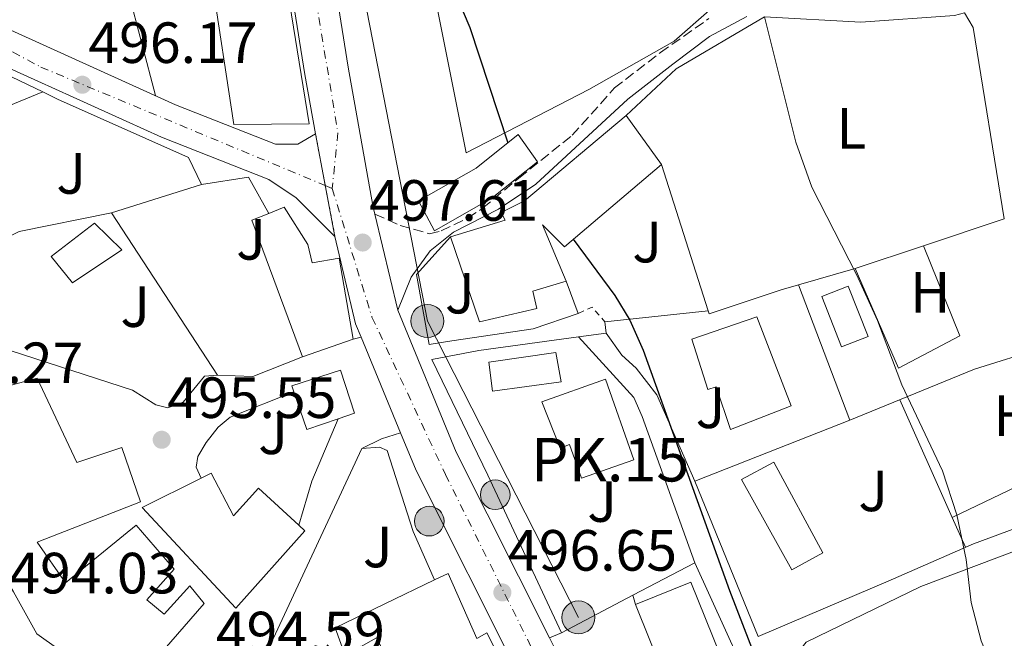
# Model space of a CAD drawing. Units: metres. Extents: x 610525 to 614004, y 4750141 to 4752510.
# Drawn here: x 612811 to 612981, y 4752084 to 4752191 of the extents above; entities that cross this region are included whole.
import ezdxf
from ezdxf.enums import TextEntityAlignment as Align

# ---------------------------------------------------------------- set-up
doc = ezdxf.new("R2010")
doc.units = ezdxf.units.M
doc.header["$MEASUREMENT"] = 0
for name, pattern in [('DGN Style 2', [1.7399219301090239, 1.043953158065414, -0.6959687720436097]), ('DGN Style 3', [2.435890702152634, 1.739921930109024, -0.6959687720436097]), ('DGN Style 4', [2.7856150101045474, 1.391937544087219, -0.6959687720436097, 0.001739921930109024, -0.6959687720436097]), ('DGN Style 5', [1.217945351076317, 0.5219765790327072, -0.6959687720436097])]:
    doc.linetypes.add(name, pattern=pattern)
for name, color, linetype, lineweight in [('Camino', 7, 'DGN Style 3', 0), ('Carretera', 9, 'Continuous', 0), ('Cierre de vial', 7, 'DGN Style 5', 0), ('Cota de punto acotado terreno', 7, 'Continuous', 0), ('Curva de nivel directora', 30, 'Continuous', 30), ('Curva de nivel intermedia', 30, 'Continuous', 0), ('Edificio', 1, 'Continuous', 13), ('Eje de carretera', 7, 'DGN Style 4', 0), ('Etiqueta de uso rústico', 92, 'Continuous', 0), ('Hito kilométrico (PK) carretera', 7, 'Continuous', 0), ('Invernadero', 7, 'Continuous', 0), ('Línea  de muro-pared o tapia', 1, 'Continuous', 13), ('Línea de asfalto', 7, 'Continuous', 13), ('Línea de cambio de uso (parcela vista)', 92, 'Continuous', 0), ('Línea de pavimento', 1, 'Continuous', 0), ('Línea telefónica', 7, 'Continuous', 0), ('Margen derecho', 7, 'Continuous', 0), ('Piscina', 1, 'Continuous', 0), ('Poste tendido eléctrico', 7, 'Continuous', 0), ('Puente', 1, 'Continuous', 0), ('Punto acotado terreno (símbolo)', 7, 'Continuous', 0), ('Tela metálica o alambrada', 7, 'DGN Style 2', 0), ('Texto de Punto Kilométrico carretera', 7, 'Continuous', 0), ('Transformador', 7, 'Continuous', 0), ('Zona ajardinada', 92, 'Continuous', 0)]:
    doc.layers.add(name, color=color, linetype=linetype, lineweight=lineweight)
doc.styles.add('Style-Arial', font='arial.ttf')

# ---------------------------------------------------------------- blocks, each defined once
blk = doc.blocks.new('5PATER')
at = {"layer": 'Punto acotado terreno (símbolo)', "linetype": 'Continuous', "lineweight": 0}
h = blk.add_hatch(color=51, dxfattribs=at)
edge = h.paths.add_edge_path()
edge.add_ellipse((0, 0), major_axis=(-0.1095731443231308, -0.1110710700762829), ratio=0.9994222409660317, start_angle=0, end_angle=360)
blk = doc.blocks.new('5PELE')
at = {"layer": 'Transformador', "linetype": 'Continuous', "lineweight": 0}
h = blk.add_hatch(color=9, dxfattribs=at)
edge = h.paths.add_edge_path()
edge.add_arc((-2.000000476837158e-05, 0), 0.2850000000000001, 0, 360)
at = {"layer": 'Transformador', "color": 252, "linetype": 'Continuous', "lineweight": 0}
blk.add_circle((-2.000000476837158e-05, 0), 0.2850000000000001, dxfattribs=at)
blk = doc.blocks.new('5HITCA')
at = {"layer": 'Puente', "linetype": 'Continuous', "lineweight": 0}
h = blk.add_hatch(color=1, dxfattribs=at)
edge = h.paths.add_edge_path()
edge.add_arc((0, 0), 0.2558578010358639, 0, 360)
at = {"layer": 'Puente', "color": 7, "linetype": 'Continuous', "lineweight": 0}
blk.add_circle((0, 0), 0.2558578010358639, dxfattribs=at)

msp = doc.modelspace()

# ---------------------------------------------------------------- linework, layer by layer
at = {"layer": 'Camino', "color": 7, "linetype": 'DGN Style 3', "lineweight": 0}
msp.add_polyline3d([(612872.0700000009, 4752157.320000002, 497.8999999999941), (612876.3899999993, 4752155.400000001, 498.1600000000035), (612881.4299999997, 4752153.960000002, 498.4199999999983), (612883.4699999981, 4752154.439999999, 498.5800000000018), (612888.0399999992, 4752156.640000002, 498.9700000000013), (612890.6299999973, 4752158.360000002, 499.2200000000012), (612896.8700000002, 4752163.560000001, 499.8500000000058), (612906.0700000003, 4752170.920000001, 501.1499999999942), (612913.3500000002, 4752179.080000001, 502.1000000000057), (612921.2699999994, 4752185.180000001, 503.1300000000047), (612929.6299999991, 4752191.050000001, 504.1900000000024)], dxfattribs=at)
at = {"layer": 'Carretera', "color": 9, "linetype": 'Continuous', "lineweight": 0}
for points in [[(612855.8799999999, 4752255.24, 499.3000000000029), (612867.4699999992, 4752182.680000001, 498.5500000000029), (612871.7100000015, 4752158.84, 497.9199999999983), (612872.0700000013, 4752157.320000002, 497.8899999999995), (612875.9899999974, 4752140.760000001, 497.5099999999948), (612886.0700000003, 4752116.279999998, 497.1399999999995), (612902.1400000014, 4752084.3, 497.0099999999948), (612903.8700000013, 4752080.84, 496.9900000000052), (612920.9500000003, 4752045.48, 497.0500000000029), (612926.6299999999, 4752036.74, 497.25), (612927.0300000022, 4752036.119999998, 497.2700000000041), (612945.829999998, 4752013, 497.7299999999959)], [(612929.7500000002, 4752013.240000002, 496.0899999999965), (612922.1100000005, 4752025.159999999, 496.1699999999983), (612916.1099999989, 4752036.76, 496.070000000007), (612910.6900000009, 4752049.259999999, 496.3500000000058), (612897.0599999984, 4752077.489999999, 496.4199999999983), (612879.1599999992, 4752113.130000002, 496.7799999999989), (612876.469999998, 4752119.649999999, 496.8800000000047), (612869.6999999998, 4752136.100000001, 497.1399999999995), (612868.7399999987, 4752138.430000001, 497.1699999999983), (612865.1700000013, 4752153.499999999, 497.4400000000023), (612861.8099999997, 4752171.17, 497.8600000000006), (612859.989999998, 4752181.420000001, 498.1300000000047), (612848.3700000017, 4752254.100000001, 498.9799999999959)], [(612801.2699999998, 4752192.680000001, 495.3999999999942), (612837.6700000019, 4752176.199999999, 496.8399999999965), (612854.9099999998, 4752169.4, 497.4600000000065), (612858.7899999999, 4752169.4, 497.6499999999942), (612861.8099999997, 4752171.17, 497.8600000000006), (612865.1700000013, 4752153.499999999, 497.4400000000023), (612858.5100000006, 4752160.119999999, 497.3099999999977), (612853.7499999997, 4752163.3, 497.1900000000023), (612835.3000000004, 4752170.59, 496.5500000000029), (612798.6599999992, 4752187.17, 495.4100000000035), (612775.0199999998, 4752198.910000001, 494.0099999999948)]]:
    msp.add_polyline3d(points, dxfattribs=at)
at = {"layer": 'Cierre de vial', "color": 7, "linetype": 'DGN Style 5', "lineweight": 0, "extrusion": (0.004361317142198668, -0.02293585531875957, 0.9997274255783833), "elevation": -105824.5013912501, "flags": 128}
msp.add_lwpolyline([(1489805.381981923, 4552802.628461201), (1489805.381981923, 4552793.569416123)], dxfattribs=at)
at = {"layer": 'Cierre de vial', "color": 7, "linetype": 'DGN Style 5', "lineweight": 0, "extrusion": (0.004360374839923438, -0.0229308998157507, 0.999727543366139), "elevation": -105801.5294808636, "flags": 128}
msp.add_lwpolyline([(1489805.382078607, 4552794.103282394), (1489805.382078607, 4552785.170804466)], dxfattribs=at)
at = {"layer": 'Curva de nivel directora', "color": 30, "linetype": 'Continuous', "lineweight": 30, "flags": 128}
for points, elevation in [([(612883.3499999996, 4752201.480000001), (612888.4100000003, 4752189.480000001), (612894.9599999991, 4752169.640000002)], 500.0000000000009), ([(612906.2499999991, 4752153.000000001), (612913.4299999987, 4752143.32), (612916.0199999991, 4752139.04), (612918.3100000002, 4752133.859999999), (612933.1899999997, 4752092.440000001), (612947.4700000002, 4752055.400000002), (612948.9900000002, 4752050.359999999), (612949.4299999983, 4752042.920000001), (612950.9100000003, 4752037), (612954.9899999994, 4752026.840000001), (612957.4100000003, 4752022.470000001), (612961.2100000001, 4752017.02), (612963.3899999993, 4752014.359999999)], 500.0000000000003)]:
    msp.add_lwpolyline(points, dxfattribs=dict(at, elevation=elevation))
at = {"layer": 'Curva de nivel intermedia', "color": 30, "linetype": 'Continuous', "lineweight": 0, "elevation": 505.0000000000001, "flags": 128}
msp.add_lwpolyline([(612939.1900000012, 4752191.319999998), (612944.5900000014, 4752169.720000001), (612947.3499999996, 4752161.96), (612955.0699999998, 4752146.92), (612958.6700000007, 4752139), (612962.9100000008, 4752127.88), (612969.8700000013, 4752113.079999999), (612972.3500000001, 4752105.479999999), (612973.9900000007, 4752097.800000001), (612974.8300000011, 4752090.359999998), (612976.5499999999, 4752083.8), (612984.7900000011, 4752063.88), (612987.5899999995, 4752055.960000001), (612989.5499999998, 4752047.720000001), (612990.7099999998, 4752039.32), (612993.5900000011, 4752030.039999999), (613000.7500000002, 4752016.76), (613006.1900000006, 4752009.560000001)], dxfattribs=at)
at = {"layer": 'Edificio', "color": 51, "linetype": 'Continuous', "lineweight": 13, "extrusion": (-0.01342674572634082, 0.01860437969560594, 0.9997367651313729), "elevation": 80683.83542828796, "flags": 128}
msp.add_lwpolyline([(-3278027.083427315, -3493831.018423663), (-3278027.083427315, -3493820.557907424)], dxfattribs=at)
at = {"layer": 'Edificio', "color": 51, "linetype": 'Continuous', "lineweight": 13, "extrusion": (-0.03884290764292293, -0.02240498811675195, 0.9989941166159748), "elevation": -129780.5045581555, "flags": 128}
msp.add_lwpolyline([(-3810215.135655895, 2902374.973031145), (-3810239.846290132, 2902379.21018297), (-3810239.409463546, 2902382.332294841)], dxfattribs=at)
at = {"layer": 'Edificio', "color": 51, "linetype": 'Continuous', "lineweight": 13, "extrusion": (-0.03125287038185819, -0.02757110237043625, 0.9991311687696334), "elevation": -149678.8776205678, "flags": 128}
msp.add_lwpolyline([(-3158157.339076649, 3600264.847987841), (-3158159.538277415, 3600259.569198587), (-3158165.853029667, 3600262.208593214)], dxfattribs=at)
at = {"layer": 'Edificio', "color": 1, "linetype": 'Continuous', "lineweight": 13}
for points in [[(612860.75, 4752172.92, 497.8699999999953), (612847.75, 4752172.76, 497.2200000000012), (612843.8700000001, 4752198.119999999, 497.7700000000041), (612855.2800000003, 4752200.100000001, 498.4700000000012), (612856.3099999996, 4752200.279999999, 498.5399999999936)], [(612921.4699999997, 4752165.880000001, 502.4100000000035), (612904.75, 4752151.720000001, 499.8399999999965), (612900.9500000002, 4752155.480000001, 499.7599999999948), (612905.0300000003, 4752145.800000001, 499.570000000007), (612899.2699999996, 4752144.039999999, 499.1399999999995), (612899.9500000002, 4752141.08, 499.0599999999977), (612890.1100000005, 4752138.76, 498.3300000000018), (612885.1100000005, 4752153.4, 498.6399999999995), (612894.5099999999, 4752156.279999999, 499.3800000000047), (612893.8300000001, 4752157.640000001, 499.3999999999942), (612897.8300000001, 4752159.640000001, 499.7400000000052), (612915.3499999996, 4752174.359999999, 502.1699999999983)], [(612892.2699999996, 4752160.119999999, 499.3999999999942), (612882.3499999996, 4752154.439999999, 498.5099999999948), (612879.5499999998, 4752159.640000001, 498.5399999999936), (612889.5099999999, 4752165.24, 499.4499999999971), (612896.75, 4752171.08, 500.2400000000052), (612900.1100000005, 4752166.359999999, 500.2899999999936)], [(612860.5099999999, 4752152.119999999, 497.2200000000012), (612861.2699999996, 4752148.92, 497.1900000000023), (612865.8700000001, 4752149.720000001, 497.3899999999995), (612868.3099999996, 4752135.800000001, 497.0800000000018), (612859.5499999998, 4752132.76, 496.7200000000012), (612850.8700000001, 4752156.279999999, 496.9100000000035), (612853.79, 4752157.460000001, 497.0500000000029), (612856.4299999997, 4752158.52, 497.179999999993)], [(612828.4299999997, 4752151.16, 495.8999999999942), (612819.9500000002, 4752145.480000001, 495.5200000000041), (612816.2300000006, 4752150.039999999, 495.4799999999959), (612823.75, 4752155.800000001, 495.820000000007)], [(612937.8700000001, 4752139.640000001, 502.6000000000058), (612943.79, 4752124.279999999, 502.5899999999965), (612933.3499999996, 4752120.199999999, 501.1900000000023), (612930.9100000003, 4752127.560000001, 501.2200000000012), (612929.4699999997, 4752127.08, 501.0299999999989), (612926.6699999999, 4752135.800000001, 501.0800000000018)], [(612904.1900000004, 4752128.439999999, 498.8000000000029), (612892.3499999996, 4752126.84, 497.9799999999959), (612891.6699999999, 4752131.800000001, 498.1399999999995), (612903.2300000006, 4752133.480000001, 498.9499999999971)], [(612801.0700000003, 4752130.600000001, 494.6600000000035), (612803.7100000001, 4752126.359999999, 494.6699999999983), (612813.8300000001, 4752129.08, 495.0399999999936), (612820.6699999999, 4752114.52, 494.9799999999959), (612828.4299999997, 4752117.08, 495.2899999999936), (612831.6699999999, 4752107.720000001, 495.1499999999942), (612813.8300000001, 4752100.76, 494.4799999999959), (612818.7100000001, 4752093.800000001, 494.4400000000023), (612830.9100000003, 4752103.720000001, 495.0200000000041), (612837.4299999997, 4752096.119999999, 494.9600000000065), (612832.75, 4752090.84, 494.6999999999971), (612835.75, 4752088.359999999, 494.6999999999971), (612840.1500000004, 4752093.24, 494.9400000000023), (612842.6299999999, 4752090.199999999, 494.929999999993), (612828.8300000001, 4752074.359999999, 492.8699999999953), (612821.79, 4752079.32, 492.8899999999995), (612813.79, 4752085, 493.6900000000023), (612809.79, 4752092.199999999, 494.1699999999983), (612801.3899999997, 4752106.600000001, 494.179999999993), (612792.4699999997, 4752127.560000001, 494.320000000007)], [(612865.7199999997, 4752122.039999999, 496.6100000000006), (612860.3099999996, 4752120.199999999, 496.3899999999995), (612858.1100000005, 4752126.680000001, 496.5), (612857.75, 4752127.720000001, 496.5200000000041), (612866.1500000004, 4752130.439999999, 496.8600000000006), (612868.5499999998, 4752123, 496.7299999999959)], [(612911.8099999996, 4752128.859999999, 499.320000000007), (612916.6799999997, 4752115, 499.2799999999989), (612907.6600000003, 4752111.83, 498.4199999999983), (612905.6200000001, 4752117.630000001, 498.4499999999971), (612903.9699999997, 4752116.99, 498.320000000007), (612900.8300000001, 4752125, 498.4499999999971)], [(612843.8300000001, 4752112.680000001, 495.6499999999942), (612847.7100000001, 4752105.32, 495.5500000000029), (612851.9900000002, 4752110.119999999, 495.8399999999965), (612858.9500000002, 4752103.720000001, 495.8699999999953), (612859.9900000002, 4752102.76, 495.8699999999953), (612848.1100000005, 4752089.4, 495.0800000000018), (612831.9500000002, 4752106.76, 495.1300000000047), (612842.1299999999, 4752111.84, 495.5800000000018)], [(612931.5899999999, 4752081.34, 499.4199999999983), (612922.0499999998, 4752077.470000001, 498.3999999999942), (612916.9500000002, 4752090.039999999, 498.5099999999948), (612926.4900000002, 4752093.91, 499.4700000000012)]]:
    msp.add_polyline3d(points, close=True, dxfattribs=at)
at = {"layer": 'Edificio', "color": 51, "linetype": 'Continuous', "lineweight": 13}
for points in [[(612855.2800000003, 4752200.100000001, 498.4700000000012), (612856.3099999996, 4752200.279999999, 498.5399999999936), (612860.75, 4752172.92, 497.8699999999953), (612847.75, 4752172.76, 497.2200000000012), (612843.8700000001, 4752198.119999999, 497.7700000000041), (612855.2800000003, 4752200.100000001, 498.4700000000012)], [(612885.1100000005, 4752153.4, 498.6399999999995), (612894.5099999999, 4752156.279999999, 499.3800000000047), (612893.8300000001, 4752157.640000001, 499.3999999999942), (612897.8300000001, 4752159.640000001, 499.7400000000052), (612915.3499999996, 4752174.359999999, 502.1699999999983)], [(612882.3499999996, 4752154.439999999, 498.5099999999948), (612879.5499999998, 4752159.640000001, 498.5399999999936), (612889.5099999999, 4752165.24, 499.4499999999971), (612896.75, 4752171.08, 500.2400000000052), (612900.1100000005, 4752166.359999999, 500.2899999999936), (612892.2699999996, 4752160.119999999, 499.3999999999942), (612882.3499999996, 4752154.439999999, 498.5099999999948)], [(612921.4699999997, 4752165.880000001, 502.4100000000035), (612904.75, 4752151.720000001, 499.8399999999965), (612900.9500000002, 4752155.480000001, 499.7599999999948), (612905.0300000003, 4752145.800000001, 499.570000000007)], [(612853.79, 4752157.460000001, 497.0500000000029), (612856.4299999997, 4752158.52, 497.179999999993), (612860.5099999999, 4752152.119999999, 497.2200000000012), (612861.2699999996, 4752148.92, 497.1900000000023), (612865.8700000001, 4752149.720000001, 497.3899999999995), (612868.3099999996, 4752135.800000001, 497.0800000000018), (612859.5499999998, 4752132.76, 496.7200000000012)], [(612819.9500000002, 4752145.480000001, 495.5200000000041), (612816.2300000006, 4752150.039999999, 495.4799999999959), (612823.75, 4752155.800000001, 495.820000000007), (612828.4299999997, 4752151.16, 495.8999999999942), (612819.9500000002, 4752145.480000001, 495.5200000000041)], [(612905.0300000003, 4752145.800000001, 499.570000000007), (612899.2699999996, 4752144.039999999, 499.1399999999995), (612899.9500000002, 4752141.08, 499.0599999999977), (612890.1100000005, 4752138.76, 498.3300000000018), (612885.1100000005, 4752153.4, 498.6399999999995)], [(612933.3499999996, 4752120.199999999, 501.1900000000023), (612930.9100000003, 4752127.560000001, 501.2200000000012), (612929.4699999997, 4752127.08, 501.0299999999989), (612926.6699999999, 4752135.800000001, 501.0800000000018), (612937.8700000001, 4752139.640000001, 502.6000000000058), (612943.79, 4752124.279999999, 502.5899999999965), (612933.3499999996, 4752120.199999999, 501.1900000000023)], [(612892.3499999996, 4752126.84, 497.9799999999959), (612891.6699999999, 4752131.800000001, 498.1399999999995), (612903.2300000006, 4752133.480000001, 498.9499999999971), (612904.1900000004, 4752128.439999999, 498.8000000000029), (612892.3499999996, 4752126.84, 497.9799999999959)], [(612803.7100000001, 4752126.359999999, 494.6699999999983), (612813.8300000001, 4752129.08, 495.0399999999936), (612820.6699999999, 4752114.52, 494.9799999999959), (612828.4299999997, 4752117.08, 495.2899999999936), (612831.6699999999, 4752107.720000001, 495.1499999999942), (612813.8300000001, 4752100.76, 494.4799999999959), (612818.7100000001, 4752093.800000001, 494.4400000000023), (612830.9100000003, 4752103.720000001, 495.0200000000041), (612837.4299999997, 4752096.119999999, 494.9600000000065), (612832.75, 4752090.84, 494.6999999999971), (612835.75, 4752088.359999999, 494.6999999999971), (612840.1500000004, 4752093.24, 494.9400000000023), (612842.6299999999, 4752090.199999999, 494.929999999993), (612828.8300000001, 4752074.359999999, 492.8699999999953), (612821.79, 4752079.32, 492.8899999999995), (612813.79, 4752085, 493.6900000000023), (612809.79, 4752092.199999999, 494.1699999999983), (612801.3899999997, 4752106.600000001, 494.179999999993), (612792.4699999997, 4752127.560000001, 494.320000000007), (612801.0700000003, 4752130.600000001, 494.6600000000035), (612803.7100000001, 4752126.359999999, 494.6699999999983)], [(612858.1100000005, 4752126.680000001, 496.5), (612857.75, 4752127.720000001, 496.5200000000041), (612866.1500000004, 4752130.439999999, 496.8600000000006), (612868.5499999998, 4752123, 496.7299999999959), (612865.7199999997, 4752122.039999999, 496.6100000000006)], [(612907.6600000003, 4752111.83, 498.4199999999983), (612905.6200000001, 4752117.630000001, 498.4499999999971), (612903.9699999997, 4752116.99, 498.320000000007), (612900.8300000001, 4752125, 498.4499999999971), (612911.8099999996, 4752128.859999999, 499.320000000007), (612916.6799999997, 4752115, 499.2799999999989), (612907.6600000003, 4752111.83, 498.4199999999983)], [(612842.1299999999, 4752111.84, 495.5800000000018), (612843.8300000001, 4752112.680000001, 495.6499999999942), (612847.7100000001, 4752105.32, 495.5500000000029), (612851.9900000002, 4752110.119999999, 495.8399999999965), (612858.9500000002, 4752103.720000001, 495.8699999999953)], [(612858.9500000002, 4752103.720000001, 495.8699999999953), (612859.9900000002, 4752102.76, 495.8699999999953), (612848.1100000005, 4752089.4, 495.0800000000018), (612831.9500000002, 4752106.76, 495.1300000000047), (612842.1299999999, 4752111.84, 495.5800000000018)], [(612874.0199999996, 4752081.08, 495.570000000007), (612872.3499999996, 4752084.279999999, 495.679999999993), (612866.9100000003, 4752081.24, 495.3800000000047), (612865.1900000004, 4752086.039999999, 495.5299999999989), (612882.3499999996, 4752094.27, 496.3399999999965)], [(612882.3499999996, 4752094.27, 496.3399999999965), (612884.7100000001, 4752095.4, 496.4499999999971), (612889.6299999999, 4752084.199999999, 496.2400000000052), (612891.3499999996, 4752085.16, 496.3500000000058), (612894.5499999998, 4752078.84, 496.3399999999965)], [(612922.0499999998, 4752077.470000001, 498.3999999999942), (612916.9500000002, 4752090.039999999, 498.5099999999948), (612926.4900000002, 4752093.91, 499.4700000000012), (612931.5899999999, 4752081.34, 499.4199999999983), (612922.0499999998, 4752077.470000001, 498.3999999999942)]]:
    msp.add_polyline3d(points, dxfattribs=at)
at = {"layer": 'Edificio', "color": 1, "linetype": 'Continuous', "lineweight": 13}
msp.add_polyline3d([(612874.0199999996, 4752081.08, 495.570000000007), (612872.3499999996, 4752084.279999999, 495.679999999993), (612866.9100000003, 4752081.24, 495.3800000000047), (612865.1900000004, 4752086.039999999, 495.5299999999989), (612882.3499999996, 4752094.27, 496.3399999999965), (612884.7100000001, 4752095.4, 496.4499999999971), (612889.6299999999, 4752084.199999999, 496.2400000000052), (612891.3499999996, 4752085.16, 496.3500000000058), (612894.5499999998, 4752078.84, 496.3399999999965)], dxfattribs=at)
at = {"layer": 'Eje de carretera', "color": 7, "linetype": 'DGN Style 4', "lineweight": 0, "extrusion": (-0.02982636607875177, 0.01241380005522219, 0.9994780064887498), "elevation": 41210.27905991205, "flags": 128}
msp.add_lwpolyline([(-4622827.209968508, -1259531.058234628), (-4622827.209968508, -1259529.748903481)], dxfattribs=at)
at = {"layer": 'Eje de carretera', "color": 7, "linetype": 'DGN Style 4', "lineweight": 0}
for points in [[(612815.3799999978, 4752492.310000001, 491.9499999999972), (612824.7099999996, 4752436.240000002, 497.3699999999953), (612836.6299999978, 4752356.74, 499.6999999999971), (612853.9600000015, 4752242.460000002, 499.0099999999948), (612865.6799999983, 4752171.33, 498.0599999999978), (612864.7100000004, 4752161.77, 497.679999999993)], [(612664.8899999998, 4752489.850000001, 481.4400000000023), (612675.9600000005, 4752458.029999999, 483.3999999999942), (612680.7899999986, 4752442.460000002, 484.4100000000035), (612683.1999999981, 4752431.600000001, 484.2700000000041), (612684.8000000007, 4752407.09, 483.929999999993), (612688.0199999994, 4752377.750000001, 484.9299999999931), (612688.4200000018, 4752352.03, 486.5800000000018), (612698.4200000019, 4752328.490000002, 487.6000000000058), (612716.8999999979, 4752287.070000002, 488.7599999999947), (612744.9499999996, 4752232.140000002, 492.8099999999978), (612759.0100000009, 4752215.650000001, 494.1900000000024), (612786.7399999984, 4752197.560000001, 494.9700000000012), (612814.4699999981, 4752182.680000001, 495.9199999999981), (612863.5018184008, 4752162.272847875, 497.6377000000066)], [(612864.7100000004, 4752161.77, 497.679999999993), (612871.55, 4752139.57, 497.3099999999978), (612884.2100000002, 4752112.460000002, 496.9499999999971), (612913.280000001, 4752054.000000001, 496.7400000000052), (612925.0599999981, 4752029.540000001, 496.6900000000023), (612972.4299999983, 4751972.300000003, 492.7400000000054), (613020.7199999995, 4751919.270000001, 492.5599999999976), (613078.2999999998, 4751851.390000001, 487.5800000000018), (613118.3399999987, 4751806.91, 486.0099999999947), (613163.6799999994, 4751750.050000002, 483.7100000000065), (613188.9999999995, 4751702.33, 482.0399999999935), (613199.600000001, 4751671.100000001, 480.929999999993), (613218.9400000019, 4751587.230000002, 477.2599999999947), (613236.010000002, 4751486.470000003, 477.5399999999936), (613265.3099999985, 4751305.660000003, 478.9600000000065)]]:
    msp.add_polyline3d(points, dxfattribs=at)
at = {"layer": 'Invernadero', "color": 7, "linetype": 'Continuous', "lineweight": 0}
msp.add_polyline3d([(612949.2599999999, 4752098.970000001, 502.0899999999965), (612943.9500000002, 4752095.99, 501.3699999999953), (612935.2300000006, 4752111.560000001, 501.0500000000029), (612940.8200000003, 4752114.58, 501.8300000000018)], close=True, dxfattribs=at)
msp.add_polyline3d([(612943.9500000002, 4752095.99, 501.3699999999953), (612935.2300000006, 4752111.560000001, 501.0500000000029), (612940.8200000003, 4752114.58, 501.8300000000018), (612949.2599999999, 4752098.970000001, 502.0899999999965), (612943.9500000002, 4752095.99, 501.3699999999953)], dxfattribs=at)
at = {"layer": 'Línea  de muro-pared o tapia', "color": 1, "linetype": 'Continuous', "lineweight": 13, "extrusion": (-0.05079037346470441, -0.02102794814855739, 0.9984879385150215), "elevation": -130558.6485378674, "flags": 128}
msp.add_lwpolyline([(-4156323.538895783, 2380480.748590184), (-4156351.182210098, 2380484.56876998), (-4156351.413023263, 2380482.203896773)], dxfattribs=at)
at = {"layer": 'Línea  de muro-pared o tapia', "color": 1, "linetype": 'Continuous', "lineweight": 13, "extrusion": (-0.08363842426193044, -0.06924512746570638, 0.9940873836385007), "elevation": -379827.1443625383, "flags": 128}
msp.add_lwpolyline([(-3269710.483381184, 3481889.238212601), (-3269706.951425765, 3481899.460804783), (-3269666.394008509, 3481918.248271496)], dxfattribs=at)
at = {"layer": 'Línea  de muro-pared o tapia', "color": 1, "linetype": 'Continuous', "lineweight": 13, "extrusion": (-0.03604752619483, -0.01481241878627904, 0.9992402954769853), "elevation": -91986.17076803188, "flags": 128}
msp.add_lwpolyline([(-4162634.674346112, 2371208.271351225), (-4162634.674346112, 2371234.443857792)], dxfattribs=at)
at = {"layer": 'Línea  de muro-pared o tapia', "color": 1, "linetype": 'Continuous', "lineweight": 13, "extrusion": (0.008370658279837422, -0.02627948882111695, 0.9996195879169552), "elevation": -119251.7150646424, "flags": 128}
msp.add_lwpolyline([(2026293.428485317, 4340326.916403011), (2026293.428485317, 4340353.384457342)], dxfattribs=at)
at = {"layer": 'Línea  de muro-pared o tapia', "color": 1, "linetype": 'Continuous', "lineweight": 13, "extrusion": (-0.04133132488036378, -0.02004910178724803, 0.9989443203207867), "elevation": -120110.0224488069, "flags": 128}
msp.add_lwpolyline([(-4008198.687533415, 2622697.183518257), (-4008196.312722437, 2622705.020269676), (-4008189.144120861, 2622705.455644755)], dxfattribs=at)
at = {"layer": 'Línea  de muro-pared o tapia', "color": 1, "linetype": 'Continuous', "lineweight": 13, "extrusion": (-0.04208769359214616, -0.0131997393739819, 0.9990267228300516), "elevation": -88024.23338145774, "flags": 128}
msp.add_lwpolyline([(-4350995.083398608, 2004906.910070257), (-4350995.083398608, 2004923.233256221)], dxfattribs=at)
at = {"layer": 'Línea  de muro-pared o tapia', "color": 1, "linetype": 'Continuous', "lineweight": 13, "extrusion": (-0.03249283974472721, -0.01676019410697826, 0.9993314321379169), "elevation": -99063.94218866664, "flags": 128}
msp.add_lwpolyline([(-3942483.407301446, 2721294.832103353), (-3942483.311542574, 2721308.507970061), (-3942478.875780809, 2721324.098458109)], dxfattribs=at)
at = {"layer": 'Línea  de muro-pared o tapia', "color": 1, "linetype": 'Continuous', "lineweight": 13, "extrusion": (-0.00326960349131682, 0.005008145391435346, 0.9999821139264182), "elevation": 22291.73702387053, "flags": 128}
msp.add_lwpolyline([(612824.9758368689, 4752105.515129028), (612843.256393086, 4752077.51477788)], dxfattribs=at)
at = {"layer": 'Línea  de muro-pared o tapia', "color": 1, "linetype": 'Continuous', "lineweight": 13, "extrusion": (-0.1438546003034926, -0.04784818959699923, 0.9884414017653308), "elevation": -315058.8537002762, "flags": 128}
msp.add_lwpolyline([(-4315797.0387107, 2057515.697119293), (-4315797.0387107, 2057500.855764908)], dxfattribs=at)
at = {"layer": 'Línea  de muro-pared o tapia', "color": 1, "linetype": 'Continuous', "lineweight": 13, "extrusion": (-0.1432775631274921, -0.04771871382204623, 0.9885314685205612), "elevation": -314089.8149600254, "flags": 128}
msp.add_lwpolyline([(-4314979.865281198, 2059362.105718307), (-4314979.865281197, 2059349.524188193)], dxfattribs=at)
at = {"layer": 'Línea  de muro-pared o tapia', "color": 1, "linetype": 'Continuous', "lineweight": 13, "extrusion": (-0.1223846724780676, -0.03521861079292577, 0.991857671945049), "elevation": -241879.3977483968, "flags": 128}
msp.add_lwpolyline([(-4397305.468222799, 1887809.070986959), (-4397305.468222799, 1887798.863004788)], dxfattribs=at)
at = {"layer": 'Línea  de muro-pared o tapia', "color": 1, "linetype": 'Continuous', "lineweight": 13, "extrusion": (0.005245100612213468, -0.01412142472839043, 0.9998865307039635), "elevation": -63392.80735081122, "flags": 128}
msp.add_lwpolyline([(612893.9768644194, 4751724.408562289), (612896.0573079083, 4751718.808003842)], dxfattribs=at)
at = {"layer": 'Línea  de muro-pared o tapia', "color": 1, "linetype": 'Continuous', "lineweight": 13, "extrusion": (0.0007091194444367947, -0.001871754827167399, 0.999997996839734), "elevation": -7956.460362919882, "flags": 128}
msp.add_lwpolyline([(612953.4387103771, 4752115.23190159), (612944.5886771455, 4752138.59194251)], dxfattribs=at)
at = {"layer": 'Línea  de muro-pared o tapia', "color": 1, "linetype": 'Continuous', "lineweight": 13, "extrusion": (-0.1082710615570679, -0.01162438041450252, 0.9940534447449415), "elevation": -121104.5317643266, "flags": 128}
msp.add_lwpolyline([(-4659555.984809048, 1110115.095418431), (-4659555.984809048, 1110133.094690638)], dxfattribs=at)
at = {"layer": 'Línea  de muro-pared o tapia', "color": 1, "linetype": 'Continuous', "lineweight": 13, "extrusion": (0.003844306069896907, -0.03075444853473382, 0.9995195772000494), "elevation": -143293.7167893472, "flags": 128}
msp.add_lwpolyline([(1197609.000493228, 4637204.486202266), (1197609.000493228, 4637206.422074163)], dxfattribs=at)
at = {"layer": 'Línea  de muro-pared o tapia', "color": 1, "linetype": 'Continuous', "lineweight": 13, "extrusion": (-0.06907269145719024, -0.009458086381543478, 0.9975667937019852), "elevation": -86783.16449393668, "flags": 128}
msp.add_lwpolyline([(-4625053.367624054, 1248921.014944543), (-4625053.367624054, 1248925.891787785)], dxfattribs=at)
at = {"layer": 'Línea  de muro-pared o tapia', "color": 1, "linetype": 'Continuous', "lineweight": 13, "extrusion": (-0.05096817799654702, -0.01784647947256768, 0.9985408093824446), "elevation": -115549.0777946031, "flags": 128}
msp.add_lwpolyline([(-4282583.255161277, 2145829.151055125), (-4282570.230121181, 2145834.706370643), (-4282566.658524498, 2145834.982180364), (-4282539.860460585, 2145835.261902195)], dxfattribs=at)
at = {"layer": 'Línea  de muro-pared o tapia', "color": 1, "linetype": 'Continuous', "lineweight": 13, "extrusion": (-0.2371105445394246, 0.1960006520718899, 0.9515052990160443), "elevation": 786560.3903670132, "flags": 128}
msp.add_lwpolyline([(-4053271.837862323, -2431189.947588903), (-4053292.30601755, -2431178.440346767), (-4053302.628645883, -2431171.38647235)], dxfattribs=at)
at = {"layer": 'Línea  de muro-pared o tapia', "color": 1, "linetype": 'Continuous', "lineweight": 13, "extrusion": (-0.03360231898934372, -0.0242414257903909, 0.999141249991305), "elevation": -135295.6823006955, "flags": 128}
msp.add_lwpolyline([(-3495358.238377033, 3274527.249418269), (-3495360.433321659, 3274518.319518041), (-3495364.208547577, 3274513.492544945)], dxfattribs=at)
at = {"layer": 'Línea  de muro-pared o tapia', "color": 1, "linetype": 'Continuous', "lineweight": 13, "extrusion": (-0.02985323303745148, -0.02932562127035739, 0.9991240125301359), "elevation": -157158.7793595211, "flags": 128}
msp.add_lwpolyline([(-2960600.735463914, 3764095.233076219), (-2960596.262511004, 3764084.479728264), (-2960592.410537998, 3764077.549792915)], dxfattribs=at)
at = {"layer": 'Línea  de muro-pared o tapia', "color": 1, "linetype": 'Continuous', "lineweight": 13, "extrusion": (-0.1155431149273103, -0.04531780855311863, 0.9922681516711284), "elevation": -285678.5590981851, "flags": 128}
msp.add_lwpolyline([(-4200198.874714152, 2288003.324029312), (-4200198.874714153, 2288032.249397071)], dxfattribs=at)
at = {"layer": 'Línea  de muro-pared o tapia', "color": 1, "linetype": 'Continuous', "lineweight": 13, "extrusion": (-0.01699589781739372, -0.03657909766512493, 0.9991862234195317), "elevation": -183748.2353722923, "flags": 128}
msp.add_lwpolyline([(-1446601.006056013, 4564151.240202375), (-1446601.006056013, 4564187.437290656)], dxfattribs=at)
at = {"layer": 'Línea  de muro-pared o tapia', "color": 1, "linetype": 'Continuous', "lineweight": 13, "extrusion": (-0.082413466074315, -0.04328632517684772, 0.9956577296753649), "elevation": -255716.8134502145, "flags": 128}
msp.add_lwpolyline([(-3922083.569034231, 2740433.835392087), (-3922083.569034232, 2740421.696557711)], dxfattribs=at)
at = {"layer": 'Línea  de muro-pared o tapia', "color": 1, "linetype": 'Continuous', "lineweight": 13, "extrusion": (-0.08248017911195599, -0.04331885829337974, 0.9956507904731547), "elevation": -255912.3067834572, "flags": 128}
msp.add_lwpolyline([(-3922149.132852382, 2740309.609703941), (-3922149.132852381, 2740295.655794095)], dxfattribs=at)
at = {"layer": 'Línea  de muro-pared o tapia', "color": 1, "linetype": 'Continuous', "lineweight": 13}
for points in [[(612887.79, 4752167.880000001, 499.3999999999942), (612881.3499999996, 4752200.119999999, 499.8500000000058), (612909.9500000002, 4752213.560000001, 503.1900000000023), (612932.5899999999, 4752223.08, 505.820000000007), (612936.6699999999, 4752205.880000001, 505.7200000000012), (612936.75, 4752201, 505.4900000000052), (612935.7100000001, 4752197.800000001, 505.1300000000047), (612923.6699999999, 4752187.16, 503.4499999999971), (612908.9100000003, 4752178.84, 501.7200000000012), (612887.79, 4752167.880000001, 499.3999999999942)], [(612915.3499999996, 4752174.359999999, 502.1699999999983), (612923.9900000002, 4752182.359999999, 503.2400000000052), (612939.1900000004, 4752191.32, 505), (612955.8300000001, 4752190.439999999, 506.9600000000065), (612971.9500000002, 4752191.560000001, 508.9199999999983), (612973.6699999999, 4752192.039999999, 509.1399999999995), (612975.1900000004, 4752189.480000001, 509.2599999999948), (612980.5499999998, 4752156.52, 509.1900000000023)], [(612814.7999999998, 4752178.390000001, 495.8500000000058), (612817.3499999996, 4752177.16, 495.9799999999959), (612839.9500000002, 4752167.08, 496.6699999999983), (612842.1900000004, 4752162.439999999, 496.6699999999983)], [(612907.1100000005, 4752140.199999999, 499.4799999999959), (612899.3499999996, 4752137.560000001, 498.8699999999953), (612885.3099999996, 4752135.480000001, 497.8899999999995), (612881.4299999997, 4752134.84, 497.6100000000006), (612879.2300000006, 4752146.92, 497.9700000000012), (612885.1100000005, 4752153.4, 498.6399999999995)], [(612966.6299999999, 4752151.890000001, 506.9199999999983), (612972.9100000003, 4752136.359999999, 507.179999999993), (612962.3099999996, 4752130.76, 505.0800000000018), (612954.8300000001, 4752147.960000001, 505.0399999999936)], [(612945.0999999996, 4752145.16, 503.7400000000052), (612942.0700000003, 4752144.279999999, 503.3300000000018), (612929.6699999999, 4752140.119999999, 501.6600000000035), (612929.5, 4752140.67, 501.679999999993)], [(612844.9100000003, 4752129.560000001, 496.1499999999942), (612842.7100000001, 4752129.4, 496.0599999999977), (612838.9900000002, 4752124.92, 495.820000000007), (612836.3899999997, 4752123.960000001, 495.6999999999971), (612834.2699999996, 4752124.439999999, 495.6199999999953), (612830.2699999996, 4752127, 495.5399999999936), (612809.1900000004, 4752133.800000001, 494.9700000000012), (612789.1500000004, 4752135.640000001, 494.3600000000006), (612785.9100000003, 4752140.890000001, 494.320000000007)], [(612927.2300000006, 4752111.32, 500.1000000000058), (612920.6699999999, 4752126.199999999, 499.9700000000012), (612917.1100000005, 4752130.76, 499.8000000000029), (612914.6299999999, 4752133, 499.679999999993), (612911.9500000002, 4752136.84, 499.6499999999942)], [(612904.2300000006, 4752085.16, 497.2100000000065), (612891.5099999999, 4752112.359999999, 497.3300000000018), (612881.8700000001, 4752132.279999999, 497.5399999999936), (612889.9900000002, 4752133.800000001, 498.1199999999953), (612907.1299999999, 4752136.180000001, 499.3099999999977)], [(612842.1299999999, 4752111.84, 495.570000000007), (612841.2699999996, 4752113.720000001, 495.6000000000058), (612841.5499999998, 4752115.560000001, 495.6600000000035), (612842.9500000002, 4752117.960000001, 495.7799999999989), (612845.0700000003, 4752120.600000001, 495.9199999999983), (612847.1100000005, 4752122.359999999, 496.0299999999989), (612858.1100000005, 4752126.680000001, 496.5)], [(612869.79, 4752116.92, 496.5899999999965), (612872.8300000001, 4752117.16, 496.6900000000023), (612874.1500000004, 4752116.600000001, 496.7200000000012), (612878.6699999999, 4752102.600000001, 496.4600000000065), (612882.3499999996, 4752094.27, 496.3399999999965)], [(612996.5099999999, 4752108.359999999, 509.6300000000047), (612975.2300000006, 4752100.52, 505.3399999999965), (612960.5499999998, 4752094.039999999, 503.320000000007), (612938.1500000004, 4752084.52, 500.2400000000052), (612927.2300000006, 4752111.32, 500.1000000000058)], [(613003.7100000001, 4752043.800000001, 508.0899999999965), (612976.1500000004, 4752030.52, 502.6999999999971), (612974.9500000002, 4752029.960000001, 502.5299999999989), (612970.8300000001, 4752030.279999999, 502.0800000000018), (612967.2300000006, 4752032.92, 501.8000000000029), (612951.3099999996, 4752052.439999999, 500.3699999999953), (612940.9500000002, 4752077.4, 500.2400000000052), (612943.8300000001, 4752080.279999999, 500.7400000000052), (612946.3899999997, 4752083.560000001, 501.2200000000012), (612966.1500000004, 4752093.16, 503.9900000000052), (612992.3499999996, 4752103, 508.6300000000047), (612997.3899999997, 4752103.16, 509.5899999999965), (613015.1500000004, 4752101.800000001, 512.5599999999977), (613017.5499999998, 4752100.600000001, 512.8999999999943), (613040.6299999999, 4752061.800000001, 514.6699999999983), (613003.7100000001, 4752043.800000001, 508.0899999999965)], [(612927.2300000006, 4752097.24, 499.6399999999995), (612940.1500000004, 4752068.84, 499.7899999999936), (612950.4699999997, 4752049.640000001, 500.179999999993), (612938.4299999997, 4752039.720000001, 498.7299999999959)]]:
    msp.add_polyline3d(points, dxfattribs=at)
at = {"layer": 'Línea de asfalto', "color": 7, "linetype": 'Continuous', "lineweight": 13, "extrusion": (0.00514236452386601, -0.02172386648063423, 0.9997507838017609), "elevation": -99585.85360646527, "flags": 128}
msp.add_lwpolyline([(1691046.56649356, 4482081.635113528), (1691046.56649356, 4482064.613233491)], dxfattribs=at)
at = {"layer": 'Línea de asfalto', "color": 7, "linetype": 'Continuous', "lineweight": 13, "extrusion": (-0.02876399175012894, -0.02471753197872192, 0.9992805794127492), "elevation": -134592.8726664436, "flags": 128}
msp.add_lwpolyline([(-3204773.034667682, 3559455.236991158), (-3204775.427505234, 3559456.02802115), (-3204789.183910857, 3559463.14729108)], dxfattribs=at)
at = {"layer": 'Línea de asfalto', "color": 7, "linetype": 'Continuous', "lineweight": 13, "extrusion": (-0.1206276523522815, -0.06464237619233756, 0.9905909007699321), "elevation": -380626.6337045989, "flags": 128}
msp.add_lwpolyline([(-3899137.502117783, 2758678.874893102), (-3899111.163848276, 2758676.171328868), (-3899075.385644183, 2758675.221427921)], dxfattribs=at)
at = {"layer": 'Línea de asfalto', "color": 7, "linetype": 'Continuous', "lineweight": 13, "extrusion": (0.005561994688676536, -0.0135147433762867, 0.9998932022603996), "elevation": -60318.03495786539, "flags": 128}
msp.add_lwpolyline([(612864.2243911762, 4751738.435499765), (612857.4530496649, 4751754.887002254)], dxfattribs=at)
at = {"layer": 'Línea de asfalto', "color": 7, "linetype": 'Continuous', "lineweight": 13}
for points in [[(612811.2800000008, 4752492.240000002, 491.1900000000023), (612814.0199999989, 4752476.029999999, 491.2500000000001), (612821.1099999989, 4752430.060000001, 497.3099999999978), (612826.2199999985, 4752396.939999999, 498.2499999999999), (612834.3799999991, 4752346.120000001, 499.6499999999941), (612840.6499999987, 4752307.290000001, 499.5399999999936), (612848.3700000013, 4752254.100000001, 498.9799999999959), (612859.9899999975, 4752181.420000002, 498.1300000000048), (612861.8099999991, 4752171.170000001, 497.8600000000006)], [(612861.8099999991, 4752171.170000001, 497.8600000000006), (612858.7899999995, 4752169.4, 497.6499999999942), (612854.9099999992, 4752169.4, 497.4600000000063), (612837.6700000014, 4752176.2, 496.8399999999965), (612801.2699999993, 4752192.680000001, 495.3999999999943), (612778.0700000003, 4752204.2, 495.0000000000001), (612766.11, 4752212.119999999, 494.7599999999948), (612757.8299999986, 4752219.240000002, 494.3600000000006), (612749.44, 4752230.600000001, 493.7100000000065), (612735.440000001, 4752257.720000002, 492.6600000000035), (612718.1200000006, 4752291.480000001, 488.7400000000052), (612705.36, 4752317.400000001, 488.5200000000042), (612697.8000000005, 4752335.57, 487.7400000000052), (612692.8000000005, 4752351.65, 487.6199999999953), (612690.639999999, 4752369.09, 485.1100000000007), (612689.5199999993, 4752404.52, 484.3800000000047), (612688.48, 4752419.800000002, 484.5599999999976), (612687.5299999999, 4752426.240000002, 484.6600000000035), (612686.2800000004, 4752434.760000002, 484.5899999999965), (612682.2800000017, 4752449.800000002, 484.1999999999971), (612674.8799999988, 4752471.4, 482.529999999999), (612668.39, 4752489.900000001, 481.5800000000018)], [(612822.7699999996, 4752469.140000001, 493.350000000006), (612828.760000002, 4752430.28, 498.7599999999949), (612833.7199999974, 4752398.12, 499.3899999999995), (612841.879999998, 4752347.320000002, 499.9600000000065), (612848.159999999, 4752308.440000001, 499.8800000000048), (612855.8799999993, 4752255.24, 499.3000000000028), (612867.4699999987, 4752182.680000001, 498.550000000003), (612871.7100000011, 4752158.84, 497.9199999999984), (612872.0700000009, 4752157.320000002, 497.8899999999995)], [(612865.1700000009, 4752153.5, 497.4400000000023), (612858.51, 4752160.12, 497.3099999999978), (612853.7499999991, 4752163.300000001, 497.1900000000023), (612835.2999999999, 4752170.59, 496.5500000000028), (612798.6599999988, 4752187.17, 495.4100000000035), (612775.0199999993, 4752198.910000003, 494.0099999999948), (612772.5899999997, 4752200.520000001, 493.9900000000052)], [(613187.1399999998, 4751690.960000004, 480.7500000000001), (613179.3500000002, 4751707.370000001, 481.3200000000069), (613169.8700000008, 4751723.84, 481.8099999999976), (613159.5100000007, 4751741.33, 482.0899999999965), (613151.2600000007, 4751754.480000001, 482.1999999999972), (613143.6599999988, 4751765.45, 482.4400000000023), (613127.7399999977, 4751784.830000001, 485.2700000000041), (613110.9299999991, 4751806.100000001, 485.3800000000046), (613069.6799999988, 4751854.32, 487.3800000000048), (613016.6900000017, 4751914.100000001, 491.679999999993), (612959.5300000013, 4751979.220000001, 492.0700000000069), (612934.7800000012, 4752007.37, 496.0099999999949), (612929.7499999999, 4752013.240000002, 496.0899999999965), (612922.11, 4752025.16, 496.1699999999984), (612916.1099999985, 4752036.760000001, 496.070000000007), (612910.6900000004, 4752049.26, 496.3500000000058), (612897.0599999981, 4752077.49, 496.4199999999983), (612879.1599999988, 4752113.130000004, 496.779999999999), (612876.4699999975, 4752119.65, 496.8800000000047)], [(612902.140000001, 4752084.300000001, 497.0099999999949), (612903.8700000008, 4752080.840000001, 496.9900000000054), (612920.9499999998, 4752045.480000001, 497.0500000000029), (612926.6299999994, 4752036.74, 497.2499999999999)]]:
    msp.add_polyline3d(points, dxfattribs=at)
at = {"layer": 'Línea de cambio de uso (parcela vista)', "color": 92, "linetype": 'Continuous', "lineweight": 0, "extrusion": (-0.003210082346857778, 0.007227659691828278, 0.9999687276643733), "elevation": 32882.58865876997, "flags": 128}
msp.add_lwpolyline([(612961.0180339714, 4752011.787785844), (612970.0207506497, 4751991.51835641)], dxfattribs=at)
at = {"layer": 'Línea de cambio de uso (parcela vista)', "color": 92, "linetype": 'Continuous', "lineweight": 0, "extrusion": (-0.07565703680408205, -0.03616593518479123, 0.9964778160672897), "elevation": -217737.3120625621, "flags": 128}
msp.add_lwpolyline([(-4023066.911654073, 2593407.023493928), (-4023066.911654073, 2593431.825300356)], dxfattribs=at)
at = {"layer": 'Línea de cambio de uso (parcela vista)', "color": 92, "linetype": 'Continuous', "lineweight": 0, "extrusion": (-0.07248804104965792, -0.03624402052482896, 0.9967105170915872), "elevation": -216165.7601495154, "flags": 128}
msp.add_lwpolyline([(-3976282.76486547, 2664710.98377265), (-3976282.764865471, 2664710.986240443)], dxfattribs=at)
at = {"layer": 'Línea de cambio de uso (parcela vista)', "color": 92, "linetype": 'Continuous', "lineweight": 0, "extrusion": (-0.003211821176189931, 0.007231581459534216, 0.9999686937271219), "elevation": 32900.15944090766, "flags": 128}
msp.add_lwpolyline([(612970.0182037806, 4751991.397067048), (612972.3061352308, 4751986.245832351)], dxfattribs=at)
at = {"layer": 'Línea de pavimento', "color": 1, "linetype": 'Continuous', "lineweight": 0, "flags": 128}
for points, elevation in [([(612868.3099999996, 4752135.800000001), (612869.7000000002, 4752136.100000001)], 497.6999999999971), ([(612916.5300000003, 4752091.619999999), (612916.9500000002, 4752090.039999999)], 497.4600000000065), ([(612904.2300000006, 4752085.16), (612902.1399999997, 4752084.300000001)], 495.3600000000006)]:
    msp.add_lwpolyline(points, dxfattribs=dict(at, elevation=elevation))
at = {"layer": 'Línea de pavimento', "color": 1, "linetype": 'Continuous', "lineweight": 0, "extrusion": (-0.1019899689883259, 0.3185972363939272, 0.9423873127265203), "elevation": 1451973.528001682, "flags": 128}
msp.add_lwpolyline([(-2032521.869245228, -4088869.351460587), (-2032525.619572898, -4088869.949325426), (-2032529.063538635, -4088869.949325426)], dxfattribs=at)
at = {"layer": 'Línea telefónica', "color": 7, "linetype": 'Continuous', "lineweight": 0, "extrusion": (0.0699168577103893, 0.001075685050833825, 0.997552242195654), "elevation": 48459.06705113504, "flags": 128}
msp.add_lwpolyline([(4742096.904650414, -684224.1065215115), (4742148.399186967, -684198.7937341284), (4742304.537803469, -684170.7637548791)], dxfattribs=at)
at = {"layer": 'Margen derecho', "color": 7, "linetype": 'Continuous', "lineweight": 0}
msp.add_polyline3d([(612936.1900000017, 4752191.400000001, 504.7500000000001), (612929.7099999995, 4752187.960000002, 504.0099999999949), (612923.4299999987, 4752183.16, 503.2100000000065), (612915.6700000004, 4752177.160000001, 502.2700000000041), (612899.7899999993, 4752162.520000001, 499.9999999999999), (612893.3500000021, 4752158.2, 499.3899999999995), (612885.6299999995, 4752154.199999999, 498.7100000000065), (612881.5899999985, 4752151.000000001, 498.3000000000029), (612878.309999997, 4752146.440000001, 497.8899999999995), (612875.989999997, 4752140.760000002, 497.5099999999948)], dxfattribs=at)
at = {"layer": 'Piscina', "color": 1, "linetype": 'Continuous', "lineweight": 0}
msp.add_polyline3d([(612957.0599999996, 4752136.230000001, 504.679999999993), (612952.5099999999, 4752134.439999999, 504.070000000007), (612949.0700000003, 4752143.15, 504.1000000000058), (612953.6299999999, 4752144.939999999, 504.7200000000012)], close=True, dxfattribs=at)
at = {"layer": 'Piscina', "color": 4, "linetype": 'Continuous', "lineweight": 0}
msp.add_polyline3d([(612952.5099999999, 4752134.439999999, 504.070000000007), (612949.0700000003, 4752143.15, 504.1000000000058), (612953.6299999999, 4752144.939999999, 504.7200000000012), (612957.0599999996, 4752136.230000001, 504.679999999993), (612952.5099999999, 4752134.439999999, 504.070000000007)], dxfattribs=at)
at = {"layer": 'Tela metálica o alambrada', "color": 7, "linetype": 'DGN Style 2', "lineweight": 0, "extrusion": (0.01597205845596976, 0.03714432200712747, 0.9991822619979349), "elevation": 186802.8460803897, "flags": 128}
msp.add_lwpolyline([(1314168.376475657, -4603971.984032215), (1314166.614100688, -4603973.962626278), (1314163.581757434, -4603972.47868073)], dxfattribs=at)

# ---------------------------------------------------------------- block references
at = {"layer": 'Hito kilométrico (PK) carretera', "color": 7, "linetype": 'Continuous', "lineweight": 0, "xscale": 10, "yscale": 10, "zscale": 10}
for p in [(612892.8099999994, 4752108.970000001, 496.9900000000052), (612881.4200000011, 4752104.41, 496.75)]:
    msp.add_blockref('5HITCA', p, dxfattribs=at)
at = {"layer": 'Poste tendido eléctrico', "color": 7, "linetype": 'Continuous', "lineweight": 0, "xscale": 10, "yscale": 10, "zscale": 10}
for p in [(612881.1000000016, 4752138.91, 497.7599999999948), (612907.1400000014, 4752087.810000001, 495.9900000000052)]:
    msp.add_blockref('5PELE', p, dxfattribs=at)
at = {"layer": 'Punto acotado terreno (símbolo)', "color": 7, "linetype": 'Continuous', "lineweight": 0, "xscale": 10, "yscale": 10, "zscale": 10}
for p in [(612821.6299999995, 4752179.640000002, 496.1699999999983), (612869.9499999997, 4752152.440000001, 497.610000000001), (612835.3099999989, 4752118.440000001, 495.5500000000029), (612894.0300000015, 4752092.119999999, 496.6499999999942)]:
    msp.add_blockref('5PATER', p, dxfattribs=at)

# ---------------------------------------------------------------- texts
at = {"layer": 'Cota de punto acotado terreno', "color": 7, "linetype": 'Continuous', "lineweight": 0, "style": 'Style-Arial'}
for s, p in [('496.17', (612822.6700000018, 4752183.390000001, 496.1699999999983)), ('497.61', (612871.0599999989, 4752156.190000001, 497.6100000000006)), ('494.27', (612792.6599999999, 4752128.199999999, 494.2700000000041)), ('495.55', (612836.2700000005, 4752122.189999999, 495.5500000000029)), ('496.65', (612894.9899999987, 4752095.869999999, 496.6499999999942)), ('494.03', (612809.0300000004, 4752091.949999998, 494.0299999999989)), ('494.59', (612844.6300000001, 4752081.79, 494.5899999999965))]:
    msp.add_text(s, height=7.000000000000002, dxfattribs=at).set_placement(p)
at = {"layer": 'Etiqueta de uso rústico', "color": 92, "linetype": 'Continuous', "lineweight": 0, "style": 'Style-Arial'}
for s, p in [('L', (612954.1914203806, 4752172.11001, 505.8800000000047)), ('H', (612967.7816459894, 4752143.87001, 506.6199999999953)), ('H', (612982.1416459882, 4752122.590009999, 507.3000000000029))]:
    msp.add_text(s, height=7.000000000000002, dxfattribs=at).set_placement(p, align=Align.MIDDLE_CENTER)
at = {"layer": 'Texto de Punto Kilométrico carretera', "color": 7, "linetype": 'Continuous', "lineweight": 0, "style": 'Style-Arial'}
msp.add_text('PK.15', height=7.5, dxfattribs=at).set_placement((612898.9699999995, 4752111.25, 497.5899999999965))
at = {"layer": 'Zona ajardinada', "color": 92, "linetype": 'Continuous', "lineweight": 0, "style": 'Style-Arial'}
for p in [(612819.706905136, 4752164.35001, 495.8399999999965), (612850.7069051359, 4752152.990010001, 496.8099999999977), (612918.9869051361, 4752152.510010001, 501.1100000000006), (612886.7069051358, 4752143.710010002, 498.2599999999948), (612830.7469051335, 4752141.390010002, 495.8000000000029), (612929.906905135, 4752123.950009999, 500.5899999999965), (612854.5069051357, 4752119.470010002, 496.570000000007), (612957.9469051376, 4752109.63001, 502.5599999999977), (612911.2269051357, 4752107.790010001, 498.0299999999989), (612872.5469051359, 4752099.95001, 497.1100000000006)]:
    msp.add_text('J', height=7.000000000000002, dxfattribs=at).set_placement(p, align=Align.MIDDLE_CENTER)

doc.saveas('drawing.dxf')
